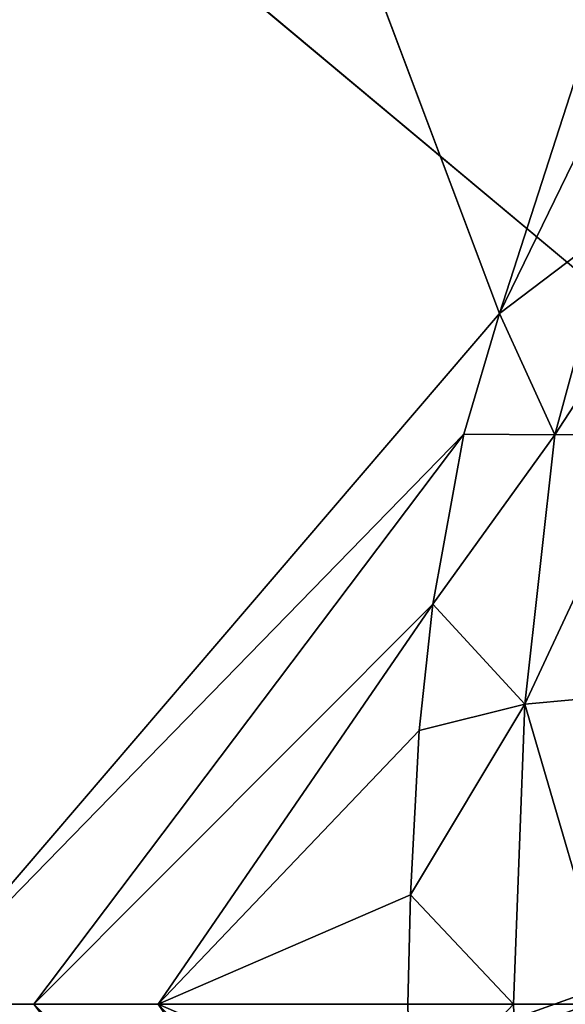
# Model space of a CAD drawing. Units: inches. Extents: x -2 to 218, y -6 to 150.
# Drawn here: x 31 to 32, y 26 to 27 of the extents above; entities that cross this region are included whole.
import ezdxf

# ---------------------------------------------------------------- set-up
doc = ezdxf.new("R2010")
doc.units = ezdxf.units.IN
doc.header["$MEASUREMENT"] = 0
for name, color, linetype in [('SEAT-BASE', 5, 'Continuous'), ('SEAT-CHASSIS', 5, 'Continuous'), ('SEAT-FABRIC', 5, 'Continuous')]:
    doc.layers.add(name, color=color, linetype=linetype)

# ---------------------------------------------------------------- blocks, each defined once
blk = doc.blocks.new('1cosm_midback_arms_0t')
at = {"layer": 'SEAT-BASE'}
for points in [[(-7.4859, 10.63, 4.7496), (-0.7962, 1.7036, 7.8317), (-1.0852, 1.4936, 7.8418), (-7.6412, 10.5172, 4.7597)], [(-7.6412, 10.5172, 4.7597), (-1.0852, 1.4936, 7.8418), (-1.3742, 1.2836, 7.8317), (-7.7965, 10.4044, 4.7496)], [(-7.7965, 10.4044, 4.7496), (-1.3742, 1.2836, 7.8317), (-1.6623, 1.0743, 7.8018), (-7.9501, 10.2928, 4.7197)], [(-7.9501, 10.2928, 4.7197), (-1.6623, 1.0743, 7.8018), (-1.7004, 1.0423, 7.7766), (-7.9837, 10.2607, 4.6922)], [(-7.9837, 10.2607, 4.6922), (-1.7004, 1.0423, 7.7766), (-1.7101, 1.0208, 7.726), (-7.9897, 10.2399, 4.6427)], [(-7.9897, 10.2399, 4.6427), (-7.5959, 9.6658, 4.77), (-2.1997, 1.7404, 7.4436), (-1.7101, 1.0208, 7.726)], [(-12.4827, -3.588, 4.6427), (-1.9835, 0.1793, 7.726), (-1.9883, 0.1562, 7.7766), (-12.49, -3.6084, 4.6922)], [(-1.9835, 0.1793, 7.726), (-2.8025, -0.115, 7.4436), (-11.8266, -3.355, 4.77), (-12.4827, -3.588, 4.6427)], [(-2.0343, 0.1605, 7.6596), (-2.0343, 0.1605, 7.6596), (-2.8025, -0.115, 7.4436), (-1.9835, 0.1793, 7.726)], [(-12.49, -3.6084, 4.6922), (-1.9883, 0.1562, 7.7766), (-1.9763, 0.1079, 7.8018), (-12.4818, -3.6541, 4.7197)], [(-2.7739, -0.1327, 7.3655), (-2.006, 0.142, 7.5804), (-2.0343, 0.1605, 7.6596), (-2.8025, -0.115, 7.4436)], [(-2.7384, -0.193, 7.3173), (-1.9706, 0.0799, 7.5321), (-2.006, 0.142, 7.5804), (-2.7739, -0.1327, 7.3655)], [(-12.4818, -3.6541, 4.7197), (-1.9763, 0.1079, 7.8018), (-1.8662, -0.2307, 7.8317), (-12.423, -3.8347, 4.7496)], [(-2.8891, -0.4734, 7.1322), (-1.9732, -0.1639, 7.3847), (-1.9706, 0.0799, 7.5321), (-2.7384, -0.193, 7.3173)]]:
    blk.add_3dface(points, dxfattribs=at)
at = {"layer": 'SEAT-CHASSIS'}
for points in [[(-2.2304, 2.9451, 17.1789), (-3.7742, 4.037, 17.4544), (-3.7742, 0, 17.4544), (-2.2303, 0, 17.1789)], [(-3.5598, 3.7805, 17.5722), (-3.5598, 3.7805, 17.5722), (-2.5748, 1.1622, 17.4404), (-2.3258, 1.9329, 17.4093)], [(-2.3258, 1.9329, 17.4093), (-2.3258, 1.9329, 17.4093), (-2.5748, 1.1622, 17.4404), (-2.4406, 1.4376, 17.4292)], [(-2.5748, 1.1622, 17.4404), (-2.5748, 1.1622, 17.4404), (-2.3877, 1.3039, 17.3951), (-2.4406, 1.4376, 17.4292)], [(-2.4815, 0.9578, 17.4049), (-2.4815, 0.9578, 17.4049), (-2.3205, 0.9586, 17.3377), (-2.2506, 1.3134, 17.3344)], [(-2.4815, 0.9578, 17.4049), (-2.4815, 0.9578, 17.4049), (-2.2506, 1.3134, 17.3344), (-2.3877, 1.3039, 17.3951)], [(-2.3877, 1.3039, 17.3951), (-2.3877, 1.3039, 17.3951), (-2.5748, 1.1622, 17.4404), (-2.4815, 0.9578, 17.4049)], [(-2.6345, 0.9588, 17.4454), (-2.6345, 0.9588, 17.4454), (-2.5748, 1.1622, 17.4404), (-3.5683, 0, 17.5698)], [(-2.6345, 0.9588, 17.4454), (-2.6345, 0.9588, 17.4454), (-2.4815, 0.9578, 17.4049), (-2.5748, 1.1622, 17.4404)], [(-3.5683, 0, 17.5698), (-3.5683, 0, 17.5698), (-3.3574, 0, 17.5205), (-2.6345, 0.9588, 17.4454)], [(-2.6345, 0.9588, 17.4454), (-2.6345, 0.9588, 17.4454), (-3.3574, 0, 17.5205), (-2.6869, 0.6732, 17.4494)], [(-2.6869, 0.6732, 17.4494), (-2.6869, 0.6732, 17.4494), (-2.4815, 0.9578, 17.4049), (-2.6345, 0.9588, 17.4454)], [(-2.5324, 0.505, 17.4056), (-2.5324, 0.505, 17.4056), (-2.4815, 0.9578, 17.4049), (-2.6869, 0.6732, 17.4494)], [(-2.5324, 0.505, 17.4056), (-2.5324, 0.505, 17.4056), (-2.3605, 0.5203, 17.3325), (-2.3205, 0.9586, 17.3377)], [(-2.5324, 0.505, 17.4056), (-2.5324, 0.505, 17.4056), (-2.3205, 0.9586, 17.3377), (-2.4815, 0.9578, 17.4049)], [(-3.3574, 0, 17.5205), (-3.3574, 0, 17.5205), (-3.1482, 0, 17.4882), (-2.6869, 0.6732, 17.4494)], [(-2.6869, 0.6732, 17.4494), (-2.6869, 0.6732, 17.4494), (-3.1482, 0, 17.4882), (-2.7096, 0.4605, 17.4509)], [(-2.7096, 0.4605, 17.4509), (-2.7096, 0.4605, 17.4509), (-2.5324, 0.505, 17.4056), (-2.6869, 0.6732, 17.4494)], [(-2.5324, 0.505, 17.4056), (-2.5324, 0.505, 17.4056), (-2.3846, 0, 17.3299), (-2.3605, 0.5203, 17.3325)], [(-2.7241, 0.1842, 17.4519), (-2.7241, 0.1842, 17.4519), (-2.5512, 0, 17.4039), (-2.5324, 0.505, 17.4056)], [(-2.5324, 0.505, 17.4056), (-2.5324, 0.505, 17.4056), (-2.7096, 0.4605, 17.4509), (-2.7241, 0.1842, 17.4519)], [(-2.5512, 0, 17.4039), (-2.5512, 0, 17.4039), (-2.3846, 0, 17.3299), (-2.5324, 0.505, 17.4056)], [(-2.7241, 0.1842, 17.4519), (-2.7241, 0.1842, 17.4519), (-2.7096, 0.4605, 17.4509), (-3.1482, 0, 17.4882)], [(-2.7289, 0, 17.4522), (-2.7289, 0, 17.4522), (-2.7241, 0.1842, 17.4519), (-3.1482, 0, 17.4882)], [(-2.7289, 0, 17.4522), (-2.7289, 0, 17.4522), (-2.5512, 0, 17.4039), (-2.7241, 0.1842, 17.4519)], [(-2.2303, 0, 17.1789), (-3.7742, 0, 17.4544), (-3.7742, -4.037, 17.4544), (-2.2304, -2.9451, 17.1789)], [(-2.6345, -0.9588, 17.4454), (-3.3574, 0, 17.5205), (-3.5683, 0, 17.5698)], [(-3.5683, 0, 17.5698), (-2.5748, -1.1622, 17.4404), (-2.6345, -0.9588, 17.4454)], [(-2.6869, -0.6732, 17.4494), (-3.3574, 0, 17.5205), (-2.6345, -0.9588, 17.4454)], [(-2.6869, -0.6732, 17.4494), (-3.1482, 0, 17.4882), (-3.3574, 0, 17.5205)], [(-3.1482, 0, 17.4882), (-2.7241, -0.1842, 17.4519), (-2.7289, 0, 17.4522)], [(-2.7096, -0.4605, 17.4509), (-3.1482, 0, 17.4882), (-2.6869, -0.6732, 17.4494)], [(-3.1482, 0, 17.4882), (-2.7096, -0.4605, 17.4509), (-2.7241, -0.1842, 17.4519)], [(-2.7241, -0.1842, 17.4519), (-2.5512, 0, 17.4039), (-2.7289, 0, 17.4522)], [(-2.5324, -0.505, 17.4056), (-2.5512, 0, 17.4039), (-2.7241, -0.1842, 17.4519)], [(-2.5324, -0.505, 17.4056), (-2.3846, 0, 17.3299), (-2.5512, 0, 17.4039)], [(-2.3605, -0.5203, 17.3325), (-2.3846, 0, 17.3299), (-2.5324, -0.505, 17.4056)]]:
    blk.add_3dface(points, dxfattribs=at)
for points, invisible_edges in [([(-3.5683, 0, 17.5698), (-3.5683, 0, 17.5698), (-2.5748, 1.1622, 17.4404), (-3.5598, 3.7805, 17.5722)], 9), ([(-4.3744, 1.961, 16.1215), (-4.3744, 1.961, 16.1215), (-4.1098, 2.6289, 15.9199), (-2.2408, 1.0636, 14.5006)], 11), ([(-4.1098, 2.6289, 15.9199), (-4.1098, 2.6289, 15.9199), (-2.2549, 1.9519, 14.4927), (-2.2408, 1.0636, 14.5006)], 2), ([(-2.2493, 0, 14.513), (-2.2493, 0, 14.513), (-4.3744, 1.961, 16.1215), (-2.2408, 1.0636, 14.5006)], 15), ([(-4.3744, 1.961, 16.1215), (-4.3744, 1.961, 16.1215), (-2.2493, 0, 14.513), (-4.3743, 0, 16.1216)], 2), ([(-4.3743, 0, 16.1216), (-2.2493, 0, 14.513), (-4.3744, -1.961, 16.1215)], 2), ([(-3.5598, -3.7805, 17.5722), (-2.5748, -1.1622, 17.4404), (-3.5683, 0, 17.5698)], 12), ([(-2.2408, -1.0636, 14.5006), (-4.3744, -1.961, 16.1215), (-2.2493, 0, 14.513)], 15)]:
    blk.add_3dface(points, dxfattribs=dict(at, invisible_edges=invisible_edges))
at = {"layer": 'SEAT-FABRIC'}
blk.add_3dface([(-3.7218, -10.1136, 20.7126), (-3.7218, 10.1136, 20.7126), (-2.407, 10.0969, 21.0637), (-2.407, -10.0969, 21.0637)], dxfattribs=at)

msp = doc.modelspace()

# ---------------------------------------------------------------- block references
msp.add_blockref('1cosm_midback_arms_0t', (34.5749, 25.5557))

doc.saveas('drawing.dxf')
